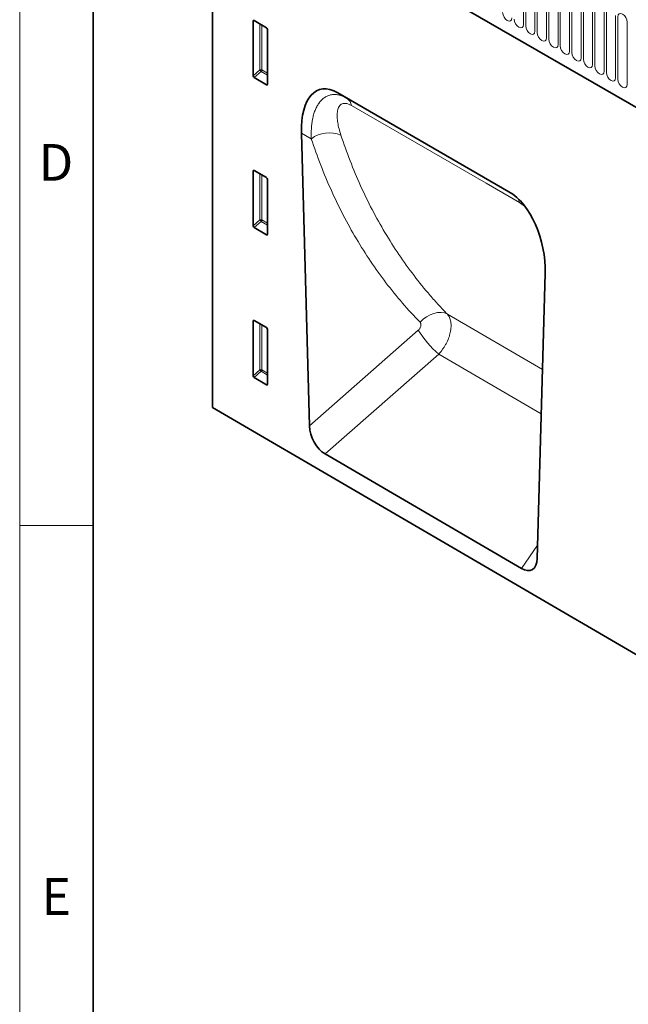
# Model space of a CAD drawing. Units: millimetres. Extents: x 75 to 2100, y 0 to 1460.
# Drawn here: x 75 to 282, y 329 to 665 of the extents above; entities that cross this region are included whole.
import ezdxf

# ---------------------------------------------------------------- set-up
doc = ezdxf.new("R2010")
doc.units = ezdxf.units.MM
doc.header["$LTSCALE"] = 5
doc.linetypes.add('SLD-Durchgehend', pattern=[0])
doc.layers.get('0').update_dxf_attribs({"color": 1, "lineweight": 25})
doc.layers.add('133501', color=7, linetype='Continuous', lineweight=25)
doc.layers.add('TANGENT_EDGES', color=4, linetype='Continuous', lineweight=25)
doc.styles.add('SLDTEXTSTYLE0', font='TXT', dxfattribs={"width": 0.605})

# ---------------------------------------------------------------- blocks, each defined once
blk = doc.blocks.new('1032367-M_D_ISOMETRIC VIEW')
at = {"layer": '133501', "linetype": 'SLD-Durchgehend', "lineweight": 35}
for p, q in [((172.04, 723.88), (172.04, 532.6)), ((201.74, 700.93), (794.86, 358.53)), ((185.83, 645.58), (185.83, 664.23)), ((186.18, 664.43), (190.43, 661.98)), ((190.78, 661.37), (190.78, 642.72)), ((190.45, 642.5), (186.16, 644.97)), ((272.95, 606.11), (214.66, 639.76)), ((214.66, 639.76), (217.79, 637.95)), ((202.31, 626.11), (205.03, 526.34)), ((185.83, 594.51), (185.83, 613.16)), ((186.18, 613.36), (190.43, 610.9)), ((190.78, 610.3), (190.78, 591.65)), ((190.45, 591.42), (186.16, 593.9)), ((282.57, 481.19), (285.3, 578.21)), ((185.83, 543.43), (185.83, 562.08)), ((186.18, 562.28), (190.43, 559.83)), ((190.78, 559.22), (190.78, 540.58)), ((190.45, 540.35), (186.16, 542.82)), ((172.04, 532.6), (878.44, 120.73)), ((277.21, 477.82), (210.34, 516.8))]:
    blk.add_line(p, q, dxfattribs=at)
for centre, major_axis, ratio, start_param, end_param in [((186.19, 664.01), (-0.258, 0.446), 0.560226, 5.512943, 7.053581), ((190.42, 661.57), (-0.25, 0.433), 0.595062, 3.942156, 5.482794), ((186.19, 645.41), (-0.218, 0.463), 0.616456, 0.91829, 2.415633), ((216.74, 615.46), (-8.45, 25.36), 0.461958, 5.803065, 7.273113), ((190.42, 642.96), (-0.245, 0.492), 0.533247, 2.464789, 3.962133), ((186.19, 612.94), (-0.258, 0.446), 0.560226, 5.512943, 7.053581), ((190.42, 610.49), (-0.25, 0.433), 0.595062, 3.942156, 5.482794), ((270.86, 584.22), (-4.75, 23.23), 0.587237, 4.33305, 5.803098), ((186.19, 594.33), (-0.218, 0.463), 0.616456, 0.91829, 2.415633), ((190.42, 591.89), (-0.245, 0.492), 0.533247, 2.464789, 3.962133), ((186.19, 561.86), (-0.258, 0.446), 0.560226, 5.512943, 7.053581), ((190.42, 559.42), (-0.25, 0.433), 0.595062, 3.942156, 5.482794), ((186.19, 543.26), (-0.218, 0.463), 0.616456, 0.91829, 2.415633), ((190.42, 540.82), (-0.245, 0.492), 0.533247, 2.464789, 3.962133), ((210.75, 523.77), (-3.49, 7.42), 0.612522, 0.950896, 2.415179), ((276.85, 485.23), (-3.88, 7.86), 0.536172, 2.460383, 3.933633)]:
    blk.add_ellipse(centre, major_axis=major_axis, ratio=ratio, start_param=start_param, end_param=end_param, dxfattribs=at)
at = {"layer": 'TANGENT_EDGES', "linetype": 'SLD-Durchgehend', "lineweight": 18}
for p, q in [((201.74, 700.93), (794.86, 358.53)), ((277.9, 684.26), (277.9, 663.03)), ((278.67, 662.58), (278.67, 683.81)), ((281.82, 681.99), (281.82, 660.76)), ((282.59, 660.32), (282.59, 681.55)), ((285.75, 679.72), (285.75, 658.49)), ((286.52, 658.05), (286.52, 679.28)), ((289.67, 677.46), (289.67, 656.23)), ((290.44, 655.79), (290.44, 677.02)), ((293.6, 675.19), (293.6, 653.96)), ((294.36, 653.52), (294.36, 674.75)), ((297.52, 672.93), (297.52, 651.7)), ((298.29, 651.25), (298.29, 672.48)), ((301.45, 670.66), (301.45, 649.43)), ((302.21, 648.99), (302.21, 670.22)), ((305.37, 668.4), (305.37, 647.17)), ((306.14, 646.72), (306.14, 667.95)), ((186.33, 664.35), (185.83, 664.23)), ((309.29, 666.13), (309.29, 644.9)), ((310.06, 644.46), (310.06, 665.69)), ((188.19, 647.62), (188.19, 663.27)), ((188.83, 662.9), (188.83, 647.58)), ((313.22, 663.87), (313.22, 642.64)), ((185.83, 645.58), (188.19, 647.62)), ((188.83, 647.58), (190.78, 646.46)), ((188.62, 647.1), (186.16, 644.97)), ((190.78, 645.85), (188.62, 647.1)), ((190.45, 642.5), (190.78, 642.99)), ((217.79, 637.95), (272.95, 606.11)), ((205.67, 624.18), (202.31, 626.11)), ((186.33, 613.27), (185.83, 613.16)), ((188.19, 596.54), (188.19, 612.2)), ((188.83, 611.83), (188.83, 596.51)), ((278.28, 601.15), (276.54, 602.45)), ((185.83, 594.51), (188.19, 596.54)), ((188.62, 596.02), (186.16, 593.9)), ((190.78, 594.78), (188.62, 596.02)), ((188.83, 596.51), (190.78, 595.38)), ((190.45, 591.42), (190.78, 591.92)), ((284.38, 545.52), (251.98, 564.42)), ((186.33, 562.2), (185.83, 562.08)), ((188.19, 545.47), (188.19, 561.12)), ((188.83, 560.75), (188.83, 545.43)), ((205.03, 526.34), (242.09, 558.94)), ((249.04, 550.84), (210.34, 516.8)), ((249.04, 550.84), (283.96, 530.46)), ((185.83, 543.43), (188.19, 545.47)), ((188.62, 544.95), (186.16, 542.82)), ((190.78, 543.7), (188.62, 544.95)), ((188.83, 545.43), (190.78, 544.31)), ((190.45, 540.35), (190.78, 540.84)), ((277.21, 477.82), (282.7, 485.74))]:
    blk.add_line(p, q, dxfattribs=at)
at = {"layer": 'TANGENT_EDGES', "linetype": 'SLD-Durchgehend', "lineweight": 18, "flags": 128}
for points in [[(273.97, 665.29), (273.85, 664.66), (273.51, 664.27), (273, 664.17), (272.4, 664.38), (271.79, 664.87), (271.28, 665.56), (270.94, 666.35), (270.82, 667.11)], [(277.9, 663.03), (277.78, 662.4), (277.44, 662), (276.93, 661.9), (276.32, 662.11), (275.72, 662.6), (275.21, 663.29), (274.86, 664.08), (274.74, 664.85)], [(310.06, 665.69), (310.18, 666.32), (310.53, 666.71), (311.04, 666.81), (311.64, 666.6), (312.25, 666.11), (312.76, 665.42), (313.1, 664.63), (313.22, 663.87)], [(281.82, 660.76), (281.7, 660.13), (281.36, 659.74), (280.85, 659.64), (280.25, 659.85), (279.64, 660.34), (279.13, 661.03), (278.79, 661.82), (278.67, 662.58)], [(285.75, 658.49), (285.63, 657.87), (285.29, 657.47), (284.77, 657.37), (284.17, 657.58), (283.57, 658.07), (283.05, 658.76), (282.71, 659.55), (282.59, 660.32)], [(289.67, 656.23), (289.55, 655.6), (289.21, 655.21), (288.7, 655.11), (288.09, 655.32), (287.49, 655.81), (286.98, 656.5), (286.64, 657.28), (286.52, 658.05)], [(293.6, 653.96), (293.48, 653.34), (293.13, 652.94), (292.62, 652.84), (292.02, 653.05), (291.41, 653.54), (290.9, 654.23), (290.56, 655.02), (290.44, 655.79)], [(297.52, 651.7), (297.4, 651.07), (297.06, 650.68), (296.55, 650.58), (295.94, 650.79), (295.34, 651.27), (294.83, 651.96), (294.49, 652.75), (294.36, 653.52)], [(301.45, 649.43), (301.33, 648.8), (300.98, 648.41), (300.47, 648.31), (299.87, 648.52), (299.26, 649.01), (298.75, 649.7), (298.41, 650.49), (298.29, 651.25)], [(305.37, 647.17), (305.25, 646.54), (304.91, 646.15), (304.4, 646.05), (303.79, 646.26), (303.19, 646.74), (302.68, 647.43), (302.33, 648.22), (302.21, 648.99)], [(309.29, 644.9), (309.17, 644.27), (308.83, 643.88), (308.32, 643.78), (307.72, 643.99), (307.11, 644.48), (306.6, 645.17), (306.26, 645.96), (306.14, 646.72)], [(313.22, 642.64), (313.1, 642.01), (312.76, 641.61), (312.25, 641.51), (311.64, 641.72), (311.04, 642.21), (310.53, 642.9), (310.18, 643.69), (310.06, 644.46)], [(276.54, 602.45), (265.23, 608.98), (219.35, 635.47)], [(242.7, 561.64), (243.73, 562.66), (244.87, 563.52), (246.1, 564.21), (247.36, 564.69), (248.62, 564.96), (249.84, 565.01), (250.97, 564.83), (251.98, 564.42)]]:
    blk.add_lwpolyline(points, dxfattribs=at)
at = {"layer": 'TANGENT_EDGES', "linetype": 'SLD-Durchgehend', "lineweight": 18}
for centre, radius, start, end in [((188.47, 646.89), 0.782, 62.9112, 111.3061), ((190.13, 648.8), 2.28, 211.4131, 228.5485), ((188.05, 647.62), 0.776, 317.3803, 357.2082), ((215.9, 635.03), 3.47, 7.1406, 57.016), ((211.83, 615.71), 10.47, 68.1243, 126.0187), ((272.14, 601.69), 4.46, 9.8021, 26.2495), ((188.47, 595.81), 0.782, 62.9112, 111.3061), ((190.13, 597.73), 2.28, 211.4131, 228.5485), ((188.05, 596.55), 0.776, 317.3803, 357.2082), ((271.98, 577.55), 35.21, 211.9097, 229.3464), ((188.47, 544.74), 0.782, 62.9112, 111.3061), ((190.13, 546.65), 2.28, 211.4131, 228.5485), ((188.05, 545.47), 0.776, 317.3803, 357.2082)]:
    blk.add_arc(centre, radius, start, end, dxfattribs=at)
for points, knots in [([(205.67, 624.18), (205.62, 625.36), (205.62, 626.51), (205.76, 628.73), (205.89, 629.8), (206.19, 631.34), (206.31, 631.85), (206.59, 632.82), (206.75, 633.29), (207.1, 634.19), (207.29, 634.63), (207.72, 635.45), (207.96, 635.84), (208.47, 636.57), (208.74, 636.91), (209.34, 637.53), (209.65, 637.81), (210.33, 638.3), (210.68, 638.51), (211.43, 638.86), (211.83, 638.99), (212.66, 639.17), (213.09, 639.22), (213.76, 639.22), (213.98, 639.21), (214.44, 639.16), (214.67, 639.13), (215.38, 638.99), (215.85, 638.85), (216.82, 638.47), (217.31, 638.23), (217.79, 637.95)], [0, 0, 0, 0, 0.125, 0.125, 0.25, 0.25, 0.3125, 0.3125, 0.375, 0.375, 0.4375, 0.4375, 0.5, 0.5, 0.5625, 0.5625, 0.625, 0.625, 0.6875, 0.6875, 0.75, 0.75, 0.8125, 0.8125, 0.84375, 0.84375, 0.875, 0.875, 0.9375, 0.9375, 1, 1, 1, 1]), ([(219.35, 635.47), (219.17, 635.57), (218.99, 635.67), (218.64, 635.83), (218.29, 635.98), (217.97, 636.07), (217.65, 636.15), (217.49, 636.18), (217.04, 636.22), (216.77, 636.2), (216.28, 636.1), (216.06, 636), (215.67, 635.75), (215.5, 635.6), (215.2, 635.24), (215.07, 635.04), (214.75, 634.38), (214.61, 633.86), (214.5, 633.02), (214.47, 632.73), (214.45, 632.14), (214.45, 631.84), (214.49, 630.91), (214.56, 630.26), (214.89, 628.28), (215.25, 626.88), (215.73, 625.42)], [0, 0, 0, 0, 0.03125, 0.03125, 0.0625, 0.09375, 0.09375, 0.125, 0.125, 0.1875, 0.1875, 0.25, 0.25, 0.3125, 0.3125, 0.375, 0.375, 0.5, 0.5, 0.5625, 0.5625, 0.625, 0.625, 0.75, 0.75, 1, 1, 1, 1]), ([(242.7, 561.64), (238.58, 565.87), (234.72, 570.36), (229.28, 577.48), (227.54, 579.92), (224.17, 584.92), (220.94, 590.03), (217.97, 595.38), (215.14, 600.85), (213.79, 603.64), (209.95, 612.17), (207.67, 618.07), (205.67, 624.18)], [0, 0, 0, 0, 0.25, 0.25, 0.375, 0.375, 0.5, 0.625, 0.625, 0.75, 0.75, 1, 1, 1, 1]), ([(215.73, 625.42), (217.69, 619.47), (219.92, 613.72), (223.68, 605.4), (225, 602.68), (227.78, 597.35), (230.69, 592.13), (233.85, 587.14), (237.14, 582.27), (238.86, 579.89), (242.4, 575.25), (244.23, 573), (247.07, 569.71), (248.03, 568.63), (249.5, 567.04), (249.99, 566.51), (250.98, 565.46), (251.48, 564.94), (251.98, 564.42)], [0, 0, 0, 0, 0.25, 0.25, 0.375, 0.375, 0.5, 0.625, 0.625, 0.75, 0.75, 0.875, 0.875, 0.9375, 0.9375, 0.96875, 0.96875, 1, 1, 1, 1]), ([(251.98, 564.42), (252.13, 564.26), (252.27, 564.08), (252.52, 563.69), (252.63, 563.48), (252.83, 563.04), (252.91, 562.8), (253.05, 562.31), (253.11, 562.05), (253.24, 561.25), (253.27, 560.68), (253.23, 559.77), (253.2, 559.46), (253.12, 558.83), (253.06, 558.51), (252.92, 557.87), (252.84, 557.55), (252.65, 556.9), (252.54, 556.57), (252.16, 555.58), (251.87, 554.94), (251.36, 553.99), (251.18, 553.68), (250.8, 553.06), (250.6, 552.76), (249.97, 551.89), (249.52, 551.35), (249.04, 550.84)], [0, 0, 0, 0, 0.0625, 0.0625, 0.125, 0.125, 0.1875, 0.1875, 0.25, 0.25, 0.375, 0.375, 0.4375, 0.4375, 0.5, 0.5, 0.5625, 0.5625, 0.625, 0.625, 0.75, 0.75, 0.8125, 0.8125, 0.875, 0.875, 1, 1, 1, 1]), ([(242.09, 558.94), (242.2, 559.03), (242.3, 559.13), (242.48, 559.36), (242.57, 559.47), (242.72, 559.72), (242.78, 559.84), (242.89, 560.1), (242.93, 560.23), (242.99, 560.49), (243.01, 560.62), (243.01, 560.86), (243, 560.98), (242.96, 561.2), (242.92, 561.3), (242.83, 561.49), (242.77, 561.57), (242.7, 561.64)], [0, 0, 0, 0, 0.125, 0.125, 0.25, 0.25, 0.375, 0.375, 0.5, 0.5, 0.625, 0.625, 0.75, 0.75, 0.875, 0.875, 1, 1, 1, 1])]:
    blk.add_open_spline(points, degree=3, knots=knots, dxfattribs=at)

msp = doc.modelspace()

# ---------------------------------------------------------------- linework, layer by layer
at = {"linetype": 'SLD-Durchgehend', "lineweight": 18}
for p, q in [((75, 1460), (75, 25)), ((75, 50), (75, 1460)), ((100, 50), (100, 1435)), ((100, 492.5), (75, 492.5))]:
    msp.add_line(p, q, dxfattribs=at)
at = {"linetype": 'SLD-Durchgehend', "lineweight": 35}
msp.add_line((100, 1435), (100, 50), dxfattribs=at)

# ---------------------------------------------------------------- block references
at = {"layer": '133501'}
msp.add_blockref('1032367-M_D_ISOMETRIC VIEW', (-31.37, 0), dxfattribs=at)

# ---------------------------------------------------------------- texts
at = {"linetype": 'Continuous', "lineweight": 0, "char_height": 12.5, "attachment_point": 2, "style": 'SLDTEXTSTYLE0'}
for s, insert in [('D', (87.36, 622.36)), ('E', (87.43, 372.36))]:
    msp.add_mtext(s, dxfattribs=dict(at, insert=insert))

doc.saveas('drawing.dxf')
